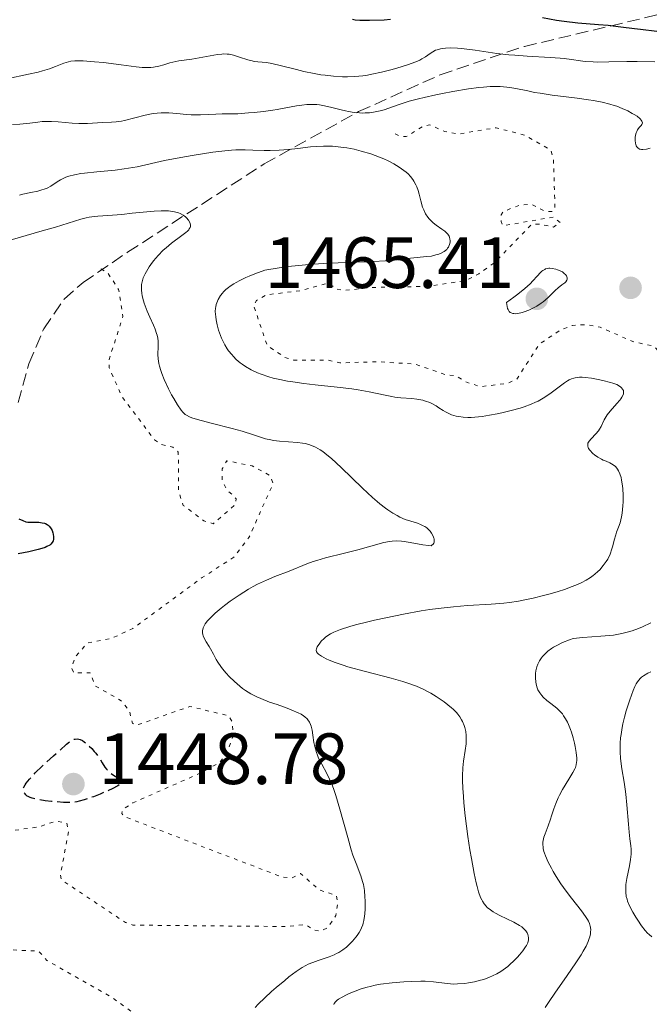
# Model space of a CAD drawing. Units: metres. Extents: x 678434 to 681881, y 4756200 to 4758603.
# Drawn here: x 678987 to 679074, y 4756977 to 4757113 of the extents above; entities that cross this region are included whole.
import ezdxf

# ---------------------------------------------------------------- set-up
doc = ezdxf.new("R2010")
doc.units = ezdxf.units.M
doc.header["$MEASUREMENT"] = 0
doc.linetypes.add('DGN Style 3', pattern=[2.435891, 1.739922, -0.695969])
doc.linetypes.add('DGN Style 5', pattern=[1.217945, 0.521977, -0.695969])
for name, color, linetype, lineweight in [('Cota de punto acotado terreno', 7, 'Continuous', 0), ('Curva de nivel auxiliar', 30, 'DGN Style 5', 0), ('Curva de nivel de depresión directora', 30, 'DGN Style 3', 30), ('Curva de nivel directora', 30, 'Continuous', 30), ('Curva de nivel intermedia', 30, 'Continuous', 0), ('Punto acotado terreno (símbolo)', 7, 'Continuous', 0), ('Zona arbolada', 92, 'DGN Style 3', 0)]:
    doc.layers.add(name, color=color, linetype=linetype, lineweight=lineweight)
doc.styles.add('Style-Arial', font='arial.ttf')

# ---------------------------------------------------------------- blocks, each defined once
blk = doc.blocks.new('5PATER')
at = {"layer": 'Punto acotado terreno (símbolo)', "linetype": 'Continuous', "lineweight": 0}
h = blk.add_hatch(color=51, dxfattribs=at)
edge = h.paths.add_edge_path()
edge.add_ellipse((0, 0), major_axis=(-0.11, -0.111), ratio=0.999422, start_angle=0, end_angle=360)

msp = doc.modelspace()

# ---------------------------------------------------------------- linework, layer by layer
at = {"layer": 'Curva de nivel auxiliar', "color": 30, "linetype": 'DGN Style 5', "lineweight": 0, "flags": 128}
for points, elevation in [([(679038.66, 4757097.66), (679039.34, 4757097.33), (679040.17, 4757097.27), (679042.45, 4757098.69), (679043.41, 4757098.91), (679045.5, 4757097.98), (679047.34, 4757097.61), (679052.58, 4757098.5), (679056.52, 4757097.46), (679060.11, 4757095.43), (679060.52, 4757094.24), (679060.72, 4757087.35), (679060.41, 4757086.95), (679059.45, 4757086.91), (679057.43, 4757087.95), (679055.88, 4757087.81), (679053.59, 4757086.93), (679053.27, 4757086.47), (679053.27, 4757085.54), (679053.54, 4757084.95), (679060.52, 4757086.16), (679061.45, 4757085.4), (679060.52, 4757084.78), (679058.54, 4757085.2), (679057.45, 4757085.11), (679052.43, 4757079.91), (679050.21, 4757078.32), (679048.44, 4757077.41), (679043.33, 4757076.6), (679035.39, 4757076.43), (679031.49, 4757076.01), (679030.55, 4757076.24), (679029.45, 4757077.05), (679025.48, 4757075.98), (679020.84, 4757075.41), (679019.51, 4757074.65), (679019.1, 4757073.99), (679020.97, 4757068.43), (679023.41, 4757066.78), (679024.65, 4757066.42), (679029.44, 4757066.41), (679031, 4757066.01), (679036.12, 4757066.19), (679041.42, 4757065.85), (679045.52, 4757064.43), (679047.14, 4757064.22), (679048.43, 4757063.39), (679050.39, 4757062.74), (679054.12, 4757063.18), (679055.47, 4757063.79), (679058.56, 4757068.62), (679061.46, 4757070.55), (679063.13, 4757071.2), (679065.19, 4757071.31), (679066.98, 4757070.95), (679071.47, 4757068.96), (679074.36, 4757068.34), (679075.49, 4757067.14), (679076.45, 4757068.45), (679078.55, 4757069.21), (679080.68, 4757068.63), (679080.85, 4757067.85), (679080.5, 4757066.22), (679080.5, 4757063.38), (679079.85, 4757062.52), (679078.24, 4757061.39), (679077.88, 4757060.39), (679076.9, 4757054.09)], 1462.5), ([(678998.01, 4757079.02), (678999, 4757078.4), (679000.47, 4757076.14), (679001.06, 4757072.42), (678999.15, 4757066.49), (678999.16, 4757065.36), (679000.9, 4757061.41), (679005.42, 4757055.38), (679006.4, 4757054.76), (679007.93, 4757054.39), (679008.71, 4757053.7), (679008.73, 4757048.34), (679009.39, 4757046.35), (679012.23, 4757044.22), (679013.53, 4757043.81), (679016.56, 4757046.45), (679016.71, 4757047.27), (679015.37, 4757048.56), (679014.78, 4757049.8), (679014.78, 4757051.38), (679015.39, 4757052.51), (679018.89, 4757051.81), (679021.46, 4757050.42), (679021.79, 4757049.31), (679018.45, 4757041.9), (679016.37, 4757039.18), (679012, 4757036.38), (679002.44, 4757029.35), (678999.52, 4757028), (678996.1, 4757027.32), (678994.46, 4757025.41), (678993.98, 4757023.89), (678994.27, 4757023.23), (678996.52, 4757023.23), (678997.27, 4757021.39), (679000.84, 4757019.38), (679001.96, 4757017.94), (679002.36, 4757016.29), (679002.96, 4757016), (679010.29, 4757018.58), (679015.61, 4757017.33), (679016.16, 4757016.48), (679016.29, 4757014.54), (679015.38, 4757012.13), (679014.43, 4757010.87), (679011.88, 4757009.44), (679002.42, 4757005.27), (679001.03, 4757004.32), (679000.89, 4757003.8), (679001.34, 4757003.34), (679023.01, 4756995.04), (679024.45, 4756994.9), (679025.57, 4756995.53), (679028.23, 4756993.23), (679030.52, 4756992.49), (679030.72, 4756991.31), (679030.47, 4756989.74), (679029.36, 4756988.06), (679028.33, 4756987.56), (679027.39, 4756987.71), (679026.26, 4756988.47), (679023.56, 4756988.2), (679004.63, 4756988.37), (679002.43, 4756988.4), (679001.42, 4756988.75), (678992.58, 4756994.65), (678992.44, 4756995.42), (678993.58, 4757001.36), (678993.3, 4757002.47), (678991.83, 4757002.75), (678989.54, 4757001.98), (678985.24, 4757001.36), (678981.45, 4756999.8), (678978.92, 4757000.9), (678976.95, 4757003.43), (678975.44, 4757010.9), (678974.64, 4757013.32), (678973.81, 4757013.67), (678972.42, 4757013.46), (678971.51, 4757012.91), (678971.04, 4757011.97), (678972.45, 4757008.42), (678972.05, 4757007.52), (678959.23, 4757001.3), (678956.46, 4757000.71), (678956.39, 4757000.33), (678957.35, 4756998.3), (678960.83, 4756994.35), (678960.94, 4756993.43), (678960.46, 4756993.06), (678953.46, 4756991.29), (678949.44, 4756989.56), (678947.46, 4756988.21), (678940.59, 4756987.24), (678937.59, 4756987.32), (678935.13, 4756986.43), (678935.83, 4756985.38), (678936.08, 4756983), (678938.55, 4756980.52), (678939.52, 4756978.52), (678940.39, 4756977.69)], 1452.5), ([(678940.39, 4756977.69), (678941.81, 4756977.72), (678945.37, 4756978.83), (678951.08, 4756979.12), (678957.46, 4756979.35), (678960.54, 4756979), (678962.69, 4756979.58), (678965.99, 4756978.02), (678966.91, 4756977.91), (678969.44, 4756979.5), (678974.75, 4756980.52), (678975.77, 4756981.44), (678977.44, 4756985.6), (678978.24, 4756985.27), (678989.4, 4756984.82), (678990.57, 4756983.51), (678999.49, 4756978.45), (679006.65, 4756973.29), (679006.67, 4756972.4), (679003.32, 4756966.45), (679001.51, 4756960.38), (679000.64, 4756956.41), (678999.45, 4756955.37), (678998.56, 4756955.16), (678995.4, 4756954.81), (678989.33, 4756954.81), (678985.48, 4756953.36), (678978.97, 4756952.97), (678976.41, 4756953.39), (678975.37, 4756954.33), (678969.49, 4756964.46), (678966.36, 4756967.59), (678963.64, 4756969.56), (678956.6, 4756967.66), (678953.45, 4756964.79), (678952.26, 4756964.29), (678951.42, 4756964.84), (678948.22, 4756968.48), (678940.41, 4756973.4), (678935.36, 4756973.71), (678930.57, 4756973.23), (678927.88, 4756973.79), (678924.39, 4756973.79), (678921.78, 4756973.66), (678919.03, 4756973.1), (678918.3, 4756973.29), (678917.2, 4756974.18), (678915.52, 4756976.48), (678914.35, 4756976.74), (678912.33, 4756976.57), (678910.02, 4756977.09), (678907.26, 4756978.25), (678907.03, 4756979.41), (678908.54, 4756980.69), (678909.8, 4756983.39), (678912.93, 4756985.52), (678913.49, 4756986.37), (678910.09, 4756993.44), (678908.55, 4756994.49), (678905.6, 4756995.35), (678900.47, 4756993.94), (678897.47, 4756993.97), (678893.41, 4756995.92), (678892.14, 4756996.22), (678888.44, 4756994.57), (678887.06, 4756993.42), (678887.02, 4756991.96), (678888.07, 4756986.96), (678888.39, 4756986.37), (678889.05, 4756986.14), (678892.39, 4756985.8), (678894.9, 4756984.85), (678899.5, 4756984.1), (678900.61, 4756983.57), (678902.64, 4756981.6), (678903.53, 4756980.5), (678903.73, 4756979.77), (678903.77, 4756979.34), (678902.56, 4756977.68), (678901.56, 4756977.11), (678898.94, 4756977.89), (678896.32, 4756977.69), (678895.68, 4756977.47), (678894.41, 4756975.91), (678893.39, 4756975.47), (678888.39, 4756974.88), (678880.62, 4756973.31), (678878.48, 4756974.11), (678873.29, 4756973.5), (678869.61, 4756974.37), (678867.38, 4756973.5), (678862.48, 4756972.33), (678855.51, 4756971.06), (678848.16, 4756971.3), (678844.81, 4756971.71), (678842.51, 4756970.93), (678835.8, 4756973.66), (678832.51, 4756974.16), (678830.38, 4756973.39), (678828.94, 4756970.92), (678828.51, 4756969.26)], 1452.5)]:
    msp.add_lwpolyline(points, dxfattribs=dict(at, elevation=elevation))
at = {"layer": 'Curva de nivel de depresión directora', "color": 30, "linetype": 'DGN Style 3', "lineweight": 30, "elevation": 1450, "flags": 128}
msp.add_lwpolyline([(678993.73, 4757005.32), (678992.85, 4757005.34), (678991.18, 4757005.47), (678990.31, 4757005.57), (678989.12, 4757005.77), (678988.51, 4757005.92), (678988.26, 4757006.01), (678987.98, 4757006.15), (678987.85, 4757006.22), (678987.65, 4757006.38), (678987.54, 4757006.51), (678987.36, 4757006.79), (678987.3, 4757007.02), (678987.3, 4757007.16), (678987.37, 4757007.43), (678987.56, 4757007.78), (678987.71, 4757008), (678988.14, 4757008.54), (678988.43, 4757008.86), (678988.96, 4757009.42), (678989.89, 4757010.33), (678990.46, 4757010.86), (678991.46, 4757011.76), (678993.29, 4757013.36), (678993.78, 4757013.76), (678994, 4757013.9), (678994.32, 4757014.05), (678994.47, 4757014.09), (678994.77, 4757014.11), (678994.99, 4757014.08), (678995.14, 4757014.03), (678995.46, 4757013.88), (678995.71, 4757013.72), (678996.23, 4757013.29), (678996.76, 4757012.76), (678997.1, 4757012.38), (678997.32, 4757012.12), (678997.7, 4757011.61), (678998.2, 4757010.82), (678998.58, 4757010.2), (678998.78, 4757009.93), (678999, 4757009.68), (678999.13, 4757009.56), (678999.33, 4757009.4), (678999.78, 4757009.1), (679000.59, 4757008.6), (679000.77, 4757008.45), (679000.88, 4757008.27), (679000.84, 4757008.04), (679000.6, 4757007.79), (679000.34, 4757007.61), (678999.57, 4757007.2), (678999.06, 4757006.97), (678997.9, 4757006.48), (678996.98, 4757006.12), (678995.71, 4757005.68), (678995.01, 4757005.49), (678994.7, 4757005.42), (678994.12, 4757005.34), (678993.73, 4757005.32)], dxfattribs=at)
at = {"layer": 'Curva de nivel directora', "color": 30, "linetype": 'Continuous', "lineweight": 30, "flags": 128}
for points, elevation in [([(679032.75, 4757113.46), (679033.15, 4757113.4), (679033.78, 4757113.35), (679035.13, 4757113.36), (679037.13, 4757113.39), (679038.03, 4757113.46)], 1475), ([(679059, 4757113.71), (679060.93, 4757113.36), (679061.99, 4757113.19), (679063.9, 4757112.99), (679066.72, 4757112.76), (679068.06, 4757112.64), (679069.8, 4757112.44), (679071.71, 4757112.18), (679072.54, 4757112.08), (679074.81, 4757111.83)], 1475), ([(678986.7, 4757044.51), (678987.22, 4757044.25), (678987.65, 4757044.1), (678987.92, 4757044.05), (678988.47, 4757044.02), (678989.44, 4757044.01), (678989.93, 4757043.96), (678990.24, 4757043.88), (678990.38, 4757043.83), (678990.58, 4757043.73), (678990.76, 4757043.6), (678990.87, 4757043.49), (678991.06, 4757043.26), (678991.14, 4757043.13), (678991.27, 4757042.86), (678991.37, 4757042.57), (678991.42, 4757042.38), (678991.47, 4757041.99), (678991.47, 4757041.63), (678991.43, 4757041.46), (678991.31, 4757041.22), (678991.1, 4757040.98), (678990.96, 4757040.87), (678990.57, 4757040.65), (678990.32, 4757040.55), (678989.88, 4757040.39), (678989.34, 4757040.24), (678988.05, 4757039.95), (678986.61, 4757039.68)], 1450)]:
    msp.add_lwpolyline(points, dxfattribs=dict(at, elevation=elevation))
at = {"layer": 'Curva de nivel intermedia', "color": 30, "linetype": 'Continuous', "lineweight": 0, "flags": 128}
for points, elevation in [([(678992.92, 4757107.39), (678993.56, 4757107.6), (678993.88, 4757107.67), (678994.43, 4757107.73), (678994.76, 4757107.74), (678995.55, 4757107.72), (678997.14, 4757107.61), (678998.36, 4757107.49), (679000.82, 4757107.19), (679002.87, 4757106.9), (679003.74, 4757106.81), (679004.54, 4757106.79), (679004.92, 4757106.8), (679005.3, 4757106.85), (679006.02, 4757106.99), (679006.7, 4757107.18), (679007.55, 4757107.44), (679007.94, 4757107.56), (679008.76, 4757107.73), (679010.58, 4757107.98), (679014.13, 4757108.6), (679014.73, 4757108.67), (679014.98, 4757108.68), (679015.45, 4757108.67), (679015.74, 4757108.64), (679016.35, 4757108.5), (679017.15, 4757108.24), (679018.33, 4757107.86), (679018.91, 4757107.71), (679019.18, 4757107.66), (679019.71, 4757107.6), (679020.89, 4757107.48), (679021.62, 4757107.36), (679022.97, 4757107.06), (679025.02, 4757106.53), (679026.05, 4757106.27), (679027.47, 4757105.97), (679028.38, 4757105.81), (679028.97, 4757105.73), (679030.16, 4757105.6), (679031.39, 4757105.53), (679032.05, 4757105.52), (679033.08, 4757105.56), (679034.21, 4757105.67), (679034.82, 4757105.75), (679035.45, 4757105.87), (679036.76, 4757106.15), (679038.07, 4757106.48), (679038.9, 4757106.71), (679040.35, 4757107.16), (679041.51, 4757107.59), (679042.06, 4757107.83), (679042.36, 4757107.99), (679042.84, 4757108.3), (679043.49, 4757108.76), (679043.84, 4757108.99), (679044.24, 4757109.18), (679044.46, 4757109.27), (679044.91, 4757109.39), (679045.17, 4757109.44), (679045.59, 4757109.49), (679046.35, 4757109.52), (679047.27, 4757109.48), (679047.8, 4757109.44), (679049.68, 4757109.19), (679052.7, 4757108.75), (679054.35, 4757108.57), (679055.2, 4757108.49), (679056.9, 4757108.38), (679060.08, 4757108.21), (679061.42, 4757108.11), (679061.99, 4757108.05), (679063.01, 4757107.91), (679064.24, 4757107.72), (679064.89, 4757107.64), (679066, 4757107.57), (679066.65, 4757107.56), (679068.16, 4757107.58), (679070.63, 4757107.62), (679072.08, 4757107.62), (679074.52, 4757107.57)], 1470), ([(678985.01, 4757105.24), (678988.03, 4757105.87), (678989.36, 4757106.18), (678989.95, 4757106.34), (678990.94, 4757106.64), (678991.74, 4757106.93), (678992.92, 4757107.39)], 1470), ([(678995.38, 4757099.06), (678996.17, 4757099.07), (678998.24, 4757099.2), (678999.49, 4757099.25), (679000.15, 4757099.31), (679000.88, 4757099.42), (679001.27, 4757099.5), (679004.15, 4757100.24), (679005.23, 4757100.45), (679005.77, 4757100.51), (679006.32, 4757100.54), (679007.42, 4757100.53), (679008.5, 4757100.46), (679009.86, 4757100.33), (679010.49, 4757100.28), (679010.94, 4757100.26), (679011.78, 4757100.26), (679013.87, 4757100.37), (679014.75, 4757100.39), (679016.08, 4757100.4), (679016.94, 4757100.43), (679018.38, 4757100.53), (679019.2, 4757100.6), (679020.47, 4757100.74), (679021.75, 4757100.91), (679022.38, 4757101.01), (679023.56, 4757101.23), (679025.04, 4757101.51), (679025.75, 4757101.62), (679026.45, 4757101.69), (679026.8, 4757101.71), (679027.32, 4757101.71), (679027.84, 4757101.68), (679028.19, 4757101.64), (679028.88, 4757101.52), (679029.9, 4757101.3), (679031.19, 4757100.97), (679031.78, 4757100.82), (679032.2, 4757100.73), (679032.99, 4757100.6), (679033.72, 4757100.53), (679034.18, 4757100.52), (679034.49, 4757100.53), (679035.09, 4757100.57), (679035.43, 4757100.61), (679036.12, 4757100.73), (679036.81, 4757100.89), (679037.26, 4757101.02), (679038.17, 4757101.31), (679039.63, 4757101.83), (679040.6, 4757102.14), (679041.86, 4757102.49), (679042.64, 4757102.68), (679044.27, 4757103.05), (679045.18, 4757103.23), (679046.61, 4757103.51), (679048.79, 4757103.86), (679050.2, 4757104.04), (679050.86, 4757104.11), (679051.79, 4757104.17), (679052.63, 4757104.19), (679053.14, 4757104.18), (679054.07, 4757104.11), (679054.5, 4757104.06), (679055.33, 4757103.92), (679056.99, 4757103.57), (679057.91, 4757103.38), (679058.67, 4757103.25), (679060.32, 4757103.01), (679063.77, 4757102.57), (679065.34, 4757102.35), (679066.03, 4757102.24), (679067.25, 4757102.01), (679068.28, 4757101.76), (679068.89, 4757101.58), (679069.28, 4757101.45), (679070, 4757101.16), (679070.77, 4757100.81), (679071.39, 4757100.48), (679071.68, 4757100.32), (679072.05, 4757100.07), (679072.49, 4757099.72), (679072.64, 4757099.56), (679072.73, 4757099.42), (679072.79, 4757099.17), (679072.71, 4757098.95), (679072.61, 4757098.81), (679072.37, 4757098.54), (679072.14, 4757098.19), (679072.02, 4757097.95), (679071.95, 4757097.79), (679071.86, 4757097.46), (679071.8, 4757097.14), (679071.79, 4757096.98), (679071.79, 4757096.73), (679071.84, 4757096.36), (679071.95, 4757096.01), (679072.04, 4757095.85), (679072.15, 4757095.7), (679072.39, 4757095.54), (679072.5, 4757095.51)], 1465), ([(678985.81, 4757098.92), (678986.84, 4757098.99), (678988.21, 4757099.14), (678989.33, 4757099.28), (678989.89, 4757099.33), (678990.75, 4757099.36), (678991.2, 4757099.35), (678992.14, 4757099.3), (678994.05, 4757099.13), (678994.95, 4757099.07), (678995.38, 4757099.06)], 1465), ([(679010.61, 4757094.67), (679013.47, 4757095.12), (679015.12, 4757095.32), (679016.06, 4757095.39), (679016.66, 4757095.42), (679017.92, 4757095.42), (679018.98, 4757095.39), (679020.55, 4757095.36), (679021.38, 4757095.35), (679022.65, 4757095.39), (679023.29, 4757095.43), (679023.93, 4757095.49), (679025.21, 4757095.64), (679026.96, 4757095.85), (679027.86, 4757095.92), (679028.78, 4757095.96), (679029.26, 4757095.96), (679029.98, 4757095.93), (679030.47, 4757095.89), (679031.47, 4757095.78), (679031.97, 4757095.7), (679032.98, 4757095.51), (679033.97, 4757095.27), (679035.28, 4757094.89), (679035.91, 4757094.67), (679037.11, 4757094.18), (679037.68, 4757093.92), (679038.48, 4757093.5), (679039.21, 4757093.05), (679039.55, 4757092.82), (679040.16, 4757092.35), (679040.43, 4757092.11), (679040.78, 4757091.74), (679041.08, 4757091.36), (679041.25, 4757091.11), (679041.53, 4757090.6), (679041.64, 4757090.34), (679041.82, 4757089.84), (679041.96, 4757089.34), (679042.19, 4757088.4), (679042.45, 4757087.54), (679042.6, 4757087.15), (679042.86, 4757086.61), (679043.17, 4757086.13), (679043.34, 4757085.91), (679043.52, 4757085.71), (679043.92, 4757085.35), (679044.33, 4757085.04), (679045.11, 4757084.51), (679045.53, 4757084.2), (679045.71, 4757084.04), (679045.93, 4757083.79), (679046.09, 4757083.52), (679046.15, 4757083.38), (679046.22, 4757083.09), (679046.23, 4757082.94), (679046.23, 4757082.71), (679046.17, 4757082.35), (679046.08, 4757082.12), (679046.02, 4757082.01), (679045.9, 4757081.85), (679045.77, 4757081.69), (679045.43, 4757081.42), (679045.01, 4757081.18), (679044.69, 4757081.05), (679044.46, 4757080.97), (679043.97, 4757080.84), (679043.67, 4757080.78), (679043.04, 4757080.69), (679040.75, 4757080.48), (679038.69, 4757080.25), (679037.33, 4757080.12), (679035.62, 4757080.01), (679034.62, 4757079.97), (679033.1, 4757079.93), (679030.77, 4757079.86), (679029.48, 4757079.8), (679027.38, 4757079.67), (679026.26, 4757079.58), (679023.88, 4757079.32), (679022.62, 4757079.15), (679020.66, 4757078.84), (679019.28, 4757078.34), (679018.49, 4757078.02), (679018.02, 4757077.81), (679017.2, 4757077.42), (679016.68, 4757077.14), (679016.37, 4757076.96), (679015.85, 4757076.61), (679015.63, 4757076.45), (679015.26, 4757076.14), (679014.97, 4757075.84), (679014.81, 4757075.66), (679014.55, 4757075.31), (679014.22, 4757074.79), (679014.1, 4757074.55), (679013.93, 4757074.09), (679013.87, 4757073.78), (679013.84, 4757073.58), (679013.82, 4757073.14), (679013.87, 4757072.38)], 1460), ([(678986.76, 4757089.19), (678987.24, 4757089.32), (678988.33, 4757089.56), (678989.29, 4757089.75), (678989.73, 4757089.86), (678990.34, 4757090.06), (678990.61, 4757090.17), (678991.09, 4757090.43), (678991.96, 4757091.02), (678992.43, 4757091.3), (678992.91, 4757091.54), (678993.17, 4757091.65), (678993.61, 4757091.8), (678994.36, 4757092), (678995.24, 4757092.17), (678995.74, 4757092.24), (678997.45, 4757092.42), (678999.99, 4757092.64), (679001.25, 4757092.8), (679001.85, 4757092.89), (679003.02, 4757093.11), (679006.78, 4757093.95), (679009.04, 4757094.4), (679010.61, 4757094.67)], 1460), ([(679072.5, 4757095.51), (679072.67, 4757095.48), (679072.87, 4757095.47), (679073.34, 4757095.53), (679073.86, 4757095.66)], 1465), ([(678985.5, 4757082.99), (678989.89, 4757084.24), (678991.76, 4757084.78), (678995.23, 4757085.85), (678996, 4757086.05), (678996.38, 4757086.13), (678996.77, 4757086.19), (678997.61, 4757086.28), (678999.64, 4757086.43), (679000.9, 4757086.53), (679002.33, 4757086.69), (679004.38, 4757086.9), (679005.38, 4757086.97), (679006.32, 4757087.02), (679006.75, 4757087.02), (679007.36, 4757087), (679007.89, 4757086.94), (679008.2, 4757086.88), (679008.74, 4757086.72), (679008.97, 4757086.63), (679009.37, 4757086.42), (679009.68, 4757086.19), (679009.85, 4757086.03), (679010.11, 4757085.71), (679010.29, 4757085.41), (679010.35, 4757085.27), (679010.4, 4757085.06), (679010.38, 4757084.85), (679010.35, 4757084.74), (679010.23, 4757084.52), (679010.14, 4757084.4)], 1455), ([(679010.14, 4757084.4), (679009.97, 4757084.22), (679009.75, 4757084.03), (679009.19, 4757083.6), (679007.77, 4757082.56), (679007.01, 4757081.93), (679006.64, 4757081.59), (679005.94, 4757080.85), (679005.3, 4757080.1), (679004.93, 4757079.6), (679004.7, 4757079.27), (679004.31, 4757078.65), (679004.13, 4757078.33), (679003.87, 4757077.75), (679003.7, 4757077.2), (679003.64, 4757076.85), (679003.62, 4757076.61), (679003.62, 4757076.13), (679003.68, 4757075.62), (679003.72, 4757075.35), (679003.81, 4757074.93), (679004, 4757074.26), (679004.26, 4757073.53), (679004.42, 4757073.15), (679004.78, 4757072.35), (679005.29, 4757071.22), (679005.52, 4757070.66), (679005.71, 4757070.1), (679005.78, 4757069.83), (679005.86, 4757069.42), (679005.91, 4757069.03), (679005.91, 4757068.27), (679005.89, 4757067.19), (679005.92, 4757066.59), (679006.02, 4757065.92), (679006.1, 4757065.56), (679006.28, 4757064.98), (679006.42, 4757064.57), (679006.76, 4757063.73), (679007.37, 4757062.44), (679007.79, 4757061.63), (679008.07, 4757061.12), (679008.6, 4757060.23), (679009.1, 4757059.5), (679009.33, 4757059.22), (679009.65, 4757058.92), (679009.83, 4757058.79), (679010.24, 4757058.58), (679010.56, 4757058.45), (679011.36, 4757058.19), (679013.23, 4757057.69), (679016.16, 4757056.95), (679017.51, 4757056.58), (679019.11, 4757056.08), (679020.73, 4757055.56), (679021.48, 4757055.38), (679021.87, 4757055.31), (679022.68, 4757055.21), (679025.16, 4757055.03), (679025.86, 4757054.96), (679026.21, 4757054.9), (679026.75, 4757054.76), (679027.33, 4757054.54), (679027.64, 4757054.39), (679028.3, 4757054.01), (679028.65, 4757053.77), (679029.23, 4757053.34), (679029.85, 4757052.82), (679031.22, 4757051.56), (679034.14, 4757048.73), (679035.51, 4757047.44), (679036.15, 4757046.88), (679036.55, 4757046.55), (679037.3, 4757045.97), (679037.65, 4757045.72), (679038.32, 4757045.28), (679038.93, 4757044.93), (679039.32, 4757044.73), (679040.04, 4757044.42), (679040.8, 4757044.16), (679041.72, 4757043.89), (679042.14, 4757043.73), (679042.54, 4757043.54), (679042.73, 4757043.43), (679043.01, 4757043.23), (679043.33, 4757042.94), (679043.47, 4757042.78), (679043.67, 4757042.52), (679043.9, 4757042.12), (679044, 4757041.84), (679044.03, 4757041.71), (679044.05, 4757041.51), (679044.02, 4757041.26), (679043.98, 4757041.15), (679043.88, 4757040.99), (679043.73, 4757040.84), (679043.64, 4757040.78), (679043.28, 4757040.79), (679042.49, 4757040.88), (679040.74, 4757041.21), (679039.92, 4757041.35)], 1455), ([(679060.03, 4757079.09), (679059.88, 4757079.09), (679059.65, 4757079.06), (679059.42, 4757078.99), (679059.3, 4757078.94), (679059.05, 4757078.78), (679058.92, 4757078.68), (679058.72, 4757078.49), (679058.25, 4757077.98), (679057.67, 4757077.35), (679057.29, 4757076.96), (679056.56, 4757076.3), (679055.61, 4757075.51), (679055.03, 4757075.08), (679054.03, 4757074.36), (679054.1, 4757073.83), (679054.18, 4757073.55), (679054.25, 4757073.39), (679054.41, 4757073.14), (679054.55, 4757073), (679054.66, 4757072.93), (679054.9, 4757072.84), (679055.03, 4757072.82), (679055.3, 4757072.81), (679055.58, 4757072.84), (679056.19, 4757072.99), (679056.49, 4757073.09), (679057.1, 4757073.32), (679057.55, 4757073.52), (679058.2, 4757073.86), (679058.82, 4757074.25), (679059.1, 4757074.46), (679059.38, 4757074.68), (679059.88, 4757075.14), (679060.76, 4757076.01), (679061.16, 4757076.38), (679061.69, 4757076.81), (679062.08, 4757077.1), (679062.23, 4757077.23), (679062.38, 4757077.44), (679062.41, 4757077.55), (679062.41, 4757077.79), (679062.31, 4757078.03), (679062.16, 4757078.24), (679062.06, 4757078.34), (679061.9, 4757078.48), (679061.75, 4757078.58), (679061.43, 4757078.75), (679061.07, 4757078.88), (679060.83, 4757078.95), (679060.34, 4757079.05), (679060.03, 4757079.09)], 1465), ([(679013.87, 4757072.38), (679013.93, 4757071.96), (679014.07, 4757071.28), (679014.27, 4757070.54), (679014.4, 4757070.16), (679014.67, 4757069.45), (679014.84, 4757069.08), (679015.13, 4757068.53), (679015.47, 4757067.98), (679015.66, 4757067.7), (679016.09, 4757067.16), (679016.33, 4757066.89), (679016.72, 4757066.5), (679017.24, 4757066.05), (679017.53, 4757065.83), (679017.99, 4757065.51), (679018.76, 4757065.07), (679019.65, 4757064.65), (679020.14, 4757064.46), (679021.21, 4757064.1), (679021.8, 4757063.93), (679022.75, 4757063.71), (679023.78, 4757063.51), (679024.51, 4757063.39), (679026.03, 4757063.17), (679027.59, 4757062.99), (679030.64, 4757062.66), (679032.67, 4757062.42), (679033.55, 4757062.3), (679035.05, 4757062.04), (679037.29, 4757061.56), (679038.18, 4757061.38), (679038.61, 4757061.31), (679039.44, 4757061.22), (679040.96, 4757061.1), (679041.64, 4757061.03), (679042.2, 4757060.93), (679042.47, 4757060.87), (679042.86, 4757060.76), (679043.43, 4757060.54), (679043.72, 4757060.41), (679044.3, 4757060.08), (679044.7, 4757059.82), (679045.29, 4757059.44), (679045.61, 4757059.25), (679046.15, 4757058.99), (679046.44, 4757058.87), (679047.09, 4757058.67), (679047.45, 4757058.6), (679048.04, 4757058.52), (679048.7, 4757058.5), (679049.16, 4757058.5), (679050.15, 4757058.57), (679050.66, 4757058.63), (679051.69, 4757058.79), (679052.73, 4757058.98), (679053.4, 4757059.13), (679054.66, 4757059.43), (679055.9, 4757059.78), (679056.45, 4757059.96), (679057.43, 4757060.32), (679058.02, 4757060.58), (679058.39, 4757060.76), (679059.08, 4757061.15), (679059.46, 4757061.38), (679060.18, 4757061.87), (679062.02, 4757063.25), (679062.46, 4757063.55), (679062.67, 4757063.67), (679062.99, 4757063.82), (679063.32, 4757063.93), (679063.5, 4757063.97), (679063.9, 4757064.02), (679064.11, 4757064.03), (679064.47, 4757064.03), (679064.87, 4757064), (679065.76, 4757063.9), (679066.7, 4757063.74), (679067.31, 4757063.61), (679068.4, 4757063.33), (679068.73, 4757063.23), (679069.26, 4757063.03), (679069.64, 4757062.83), (679069.83, 4757062.69), (679069.92, 4757062.6), (679070.07, 4757062.41), (679070.17, 4757062.21), (679070.19, 4757062.1), (679070.2, 4757061.92), (679070.17, 4757061.73), (679070.14, 4757061.63), (679069.96, 4757061.28), (679069.83, 4757061.08), (679069.66, 4757060.87), (679069.25, 4757060.4), (679068.33, 4757059.38), (679067.93, 4757058.87), (679067.77, 4757058.62), (679067.51, 4757058.14), (679067.1, 4757057.26), (679066.86, 4757056.85)], 1460), ([(679066.86, 4757056.85), (679066.71, 4757056.65), (679066.38, 4757056.25), (679065.7, 4757055.53), (679065.44, 4757055.21), (679065.28, 4757054.92), (679065.24, 4757054.78), (679065.25, 4757054.51), (679065.3, 4757054.33), (679065.36, 4757054.2), (679065.54, 4757053.95), (679065.94, 4757053.53), (679066.19, 4757053.32), (679066.63, 4757053), (679067.13, 4757052.72), (679067.4, 4757052.59), (679067.77, 4757052.44), (679068.28, 4757052.23), (679068.53, 4757052.1), (679068.89, 4757051.86), (679069.06, 4757051.72), (679069.27, 4757051.48), (679069.37, 4757051.35), (679069.51, 4757051.12), (679069.69, 4757050.71), (679069.84, 4757050.22), (679069.92, 4757049.85), (679070.04, 4757049.05), (679070.08, 4757048.62), (679070.12, 4757047.74), (679070.12, 4757046.86), (679070.1, 4757046.29), (679070, 4757045.26), (679069.92, 4757044.77), (679069.73, 4757043.95), (679069.51, 4757043.32), (679069.23, 4757042.63), (679069.11, 4757042.3), (679068.9, 4757041.53), (679068.71, 4757040.76), (679068.59, 4757040.33), (679068.33, 4757039.63), (679068, 4757038.94), (679067.79, 4757038.58), (679067.4, 4757038.03), (679066.93, 4757037.47), (679066.65, 4757037.2), (679066.23, 4757036.83), (679066, 4757036.65), (679065.63, 4757036.39), (679065.01, 4757036.01), (679064.32, 4757035.65), (679063.82, 4757035.42), (679062.75, 4757034.99), (679062.18, 4757034.79), (679061.04, 4757034.42), (679059.88, 4757034.09), (679059.13, 4757033.89), (679057.72, 4757033.55), (679056.32, 4757033.26), (679055.68, 4757033.14), (679054.45, 4757032.96), (679053.64, 4757032.87), (679051.9, 4757032.72), (679048.66, 4757032.52), (679046.73, 4757032.36), (679044.6, 4757032.12), (679043.46, 4757031.96), (679042.26, 4757031.78), (679039.8, 4757031.33), (679037.36, 4757030.84), (679035.82, 4757030.49), (679034.86, 4757030.27), (679033.17, 4757029.84), (679032.38, 4757029.62), (679031.12, 4757029.22), (679030.2, 4757028.86), (679029.74, 4757028.63), (679029.48, 4757028.47), (679029.04, 4757028.16), (679028.83, 4757027.97), (679028.44, 4757027.59), (679028.14, 4757027.2), (679027.98, 4757026.96), (679027.89, 4757026.8), (679027.78, 4757026.52), (679027.75, 4757026.34), (679027.78, 4757026.15), (679027.91, 4757025.93), (679028.05, 4757025.8), (679028.48, 4757025.51), (679029.12, 4757025.17), (679029.55, 4757024.97), (679030.38, 4757024.64), (679031.47, 4757024.27), (679032.13, 4757024.07), (679034.54, 4757023.42), (679038.09, 4757022.49), (679039.7, 4757022.03), (679040.4, 4757021.8), (679041.61, 4757021.37)], 1460), ([(679039.92, 4757041.35), (679039.54, 4757041.4), (679038.86, 4757041.44), (679038.24, 4757041.42), (679037.85, 4757041.38), (679037.08, 4757041.23), (679033.52, 4757040.23), (679031.67, 4757039.76), (679029.04, 4757039.09), (679027.86, 4757038.76), (679027.35, 4757038.59), (679026.44, 4757038.26), (679024.03, 4757037.27), (679022.03, 4757036.51), (679020.88, 4757036.03), (679019.66, 4757035.46), (679019.03, 4757035.13), (679018.39, 4757034.77), (679017.1, 4757033.97), (679015.87, 4757033.12), (679015.1, 4757032.54), (679014.62, 4757032.17), (679013.78, 4757031.45), (679013.04, 4757030.74), (679012.75, 4757030.41), (679012.44, 4757030.01), (679012.32, 4757029.81), (679012.15, 4757029.45), (679012.08, 4757029.21), (679012.05, 4757029.06), (679012.05, 4757028.75), (679012.09, 4757028.5), (679012.13, 4757028.33), (679012.26, 4757028), (679012.54, 4757027.51), (679012.96, 4757026.86), (679013.17, 4757026.53), (679013.57, 4757025.79), (679013.94, 4757025.08), (679014.17, 4757024.7), (679014.58, 4757024.09), (679014.8, 4757023.79), (679015.31, 4757023.18), (679015.75, 4757022.72), (679016.46, 4757022.02), (679017.2, 4757021.38), (679017.58, 4757021.08), (679017.97, 4757020.81), (679018.73, 4757020.33), (679019.54, 4757019.92), (679020.1, 4757019.67), (679021.32, 4757019.2), (679022.34, 4757018.84), (679023.73, 4757018.35), (679024.39, 4757018.09), (679025.28, 4757017.71), (679025.66, 4757017.51), (679025.98, 4757017.31), (679026.17, 4757017.17), (679026.48, 4757016.89), (679026.61, 4757016.74), (679026.82, 4757016.43), (679026.97, 4757016.09), (679027.06, 4757015.85), (679027.18, 4757015.31), (679027.29, 4757014.62), (679027.44, 4757013.6), (679027.55, 4757013.07), (679027.77, 4757012.25), (679027.91, 4757011.84), (679028.09, 4757011.44), (679028.52, 4757010.61), (679029.21, 4757009.31), (679029.59, 4757008.53), (679029.98, 4757007.62), (679030.17, 4757007.11), (679030.46, 4757006.27), (679031.03, 4757004.39), (679032.12, 4757000.47), (679032.6, 4756998.78), (679032.83, 4756998.07), (679033.25, 4756996.89), (679033.92, 4756995.18), (679034.16, 4756994.42), (679034.26, 4756994.01), (679034.4, 4756993.17), (679034.48, 4756992.3), (679034.5, 4756991.73), (679034.5, 4756990.65), (679034.46, 4756989.94), (679034.42, 4756989.62), (679034.33, 4756989.03), (679034.24, 4756988.67), (679034.18, 4756988.45), (679034.02, 4756988.02), (679033.92, 4756987.8), (679033.69, 4756987.38), (679033.42, 4756986.97), (679033.22, 4756986.71), (679032.76, 4756986.18), (679032.22, 4756985.64)], 1455), ([(679073.97, 4757030.14), (679072.83, 4757029.58), (679072.25, 4757029.34), (679071.39, 4757029.03), (679070.53, 4757028.78), (679069.96, 4757028.65), (679068.82, 4757028.45), (679068.24, 4757028.38), (679067.07, 4757028.27), (679064.57, 4757028.09), (679063.22, 4757027.96), (679062.71, 4757027.78), (679061.78, 4757027.41), (679060.99, 4757027.02), (679060.52, 4757026.75), (679060.24, 4757026.57), (679059.74, 4757026.2), (679059.27, 4757025.77), (679059, 4757025.48), (679058.85, 4757025.29), (679058.59, 4757024.9), (679058.43, 4757024.61), (679058.34, 4757024.42), (679058.21, 4757024.04), (679058.08, 4757023.49), (679058.03, 4757023.14), (679058.02, 4757022.48), (679058.07, 4757021.98), (679058.12, 4757021.68), (679058.27, 4757021.14), (679058.37, 4757020.9), (679058.61, 4757020.46), (679058.89, 4757020.08), (679059.11, 4757019.85), (679059.58, 4757019.43), (679060.15, 4757018.98), (679060.96, 4757018.35), (679061.36, 4757017.98), (679061.74, 4757017.55), (679061.92, 4757017.3), (679062.19, 4757016.89), (679062.43, 4757016.43), (679062.59, 4757016.1), (679062.87, 4757015.39), (679062.99, 4757015.02), (679063.22, 4757014.27), (679063.4, 4757013.53), (679063.5, 4757013.06), (679063.65, 4757012.21), (679063.73, 4757011.43), (679063.73, 4757011.1), (679063.71, 4757010.9), (679063.65, 4757010.53), (679063.55, 4757010.18), (679063.46, 4757009.95), (679063.21, 4757009.47), (679062.64, 4757008.54), (679061.75, 4757007.11), (679061.34, 4757006.35), (679061.16, 4757005.96), (679060.85, 4757005.2), (679060.58, 4757004.44), (679060.26, 4757003.49), (679060.11, 4757003.04), (679059.76, 4757002.11)], 1465), ([(679073.94, 4757023.36), (679073.54, 4757023.16), (679072.95, 4757022.82), (679072.67, 4757022.61), (679072.52, 4757022.47), (679072.26, 4757022.19), (679072.04, 4757021.87), (679071.93, 4757021.69), (679071.76, 4757021.36), (679071.5, 4757020.77), (679071.04, 4757019.51), (679070.56, 4757017.98), (679070.32, 4757017.11), (679070.1, 4757016.18), (679070, 4757015.7), (679069.84, 4757014.73), (679069.78, 4757014.24), (679069.72, 4757013.51), (679069.71, 4757012.79), (679069.72, 4757012.32), (679069.79, 4757011.38), (679069.96, 4757009.99), (679070.26, 4757008.13), (679070.4, 4757007.18), (679070.49, 4757006.46), (679070.64, 4757005.02), (679070.86, 4757002.34), (679070.96, 4757001.23), (679071.07, 4757000.33), (679071.19, 4756999.34), (679071.23, 4756998.9), (679071.24, 4756998.21), (679071.21, 4756997.84), (679071.16, 4756997.45), (679071.01, 4756996.59), (679070.66, 4756994.81), (679070.53, 4756993.99), (679070.49, 4756993.63), (679070.49, 4756992.96), (679070.57, 4756992.36), (679070.67, 4756991.97), (679070.76, 4756991.71), (679070.98, 4756991.17), (679071.49, 4756990.19), (679071.88, 4756989.51), (679072.15, 4756989.08), (679072.68, 4756988.3), (679073.2, 4756987.63), (679073.52, 4756987.28), (679073.72, 4756987.09), (679074.09, 4756986.77)], 1470), ([(679041.61, 4757021.37), (679042.61, 4757020.93), (679043.21, 4757020.62), (679043.59, 4757020.41), (679044.32, 4757019.97), (679045.41, 4757019.24), (679045.94, 4757018.83), (679046.45, 4757018.41), (679046.68, 4757018.19), (679047.13, 4757017.73), (679047.33, 4757017.5), (679047.6, 4757017.13), (679047.83, 4757016.76), (679047.96, 4757016.5), (679048.18, 4757015.97), (679048.27, 4757015.7), (679048.4, 4757015.15), (679048.47, 4757014.58), (679048.48, 4757014.2), (679048.45, 4757013.41), (679048.32, 4757012.49), (679048.11, 4757011.02), (679048.02, 4757010.09), (679047.97, 4757009), (679047.97, 4757008.37), (679048, 4757007.32), (679048.07, 4757006.14), (679048.14, 4757005.29), (679048.33, 4757003.48), (679048.7, 4757000.64), (679048.98, 4756998.79), (679049.18, 4756997.61), (679049.56, 4756995.52), (679049.83, 4756994.25), (679049.96, 4756993.71), (679050.17, 4756993), (679050.45, 4756992.22), (679050.6, 4756991.89), (679050.71, 4756991.69), (679050.94, 4756991.34), (679051.2, 4756991.02), (679051.38, 4756990.84), (679051.81, 4756990.49), (679052.21, 4756990.21), (679052.51, 4756990.04), (679053.13, 4756989.7), (679055.03, 4756988.79), (679055.82, 4756988.36), (679056.13, 4756988.15), (679056.3, 4756988.01), (679056.58, 4756987.74), (679056.69, 4756987.6), (679056.86, 4756987.34), (679056.97, 4756987.09), (679057.01, 4756986.92), (679057.06, 4756986.62), (679057.05, 4756986.33), (679057.03, 4756986.19), (679056.97, 4756985.97), (679056.79, 4756985.59), (679056.65, 4756985.38), (679056.27, 4756984.85), (679055.81, 4756984.28), (679055.53, 4756983.96), (679055.05, 4756983.46), (679054.51, 4756982.95), (679054.21, 4756982.7), (679053.57, 4756982.21), (679053.23, 4756981.98), (679052.68, 4756981.66), (679052.1, 4756981.37), (679051.7, 4756981.2), (679050.88, 4756980.9), (679050.46, 4756980.78), (679049.62, 4756980.57), (679048.8, 4756980.41), (679048.27, 4756980.34), (679047.28, 4756980.27), (679046.77, 4756980.26), (679045.84, 4756980.32), (679043.95, 4756980.55), (679042.8, 4756980.64), (679042.21, 4756980.65), (679040.9, 4756980.63), (679039.85, 4756980.58), (679038.23, 4756980.44), (679036.64, 4756980.22), (679035.9, 4756980.08), (679035.21, 4756979.93), (679034.77, 4756979.82), (679033.96, 4756979.58), (679032.9, 4756979.2), (679032.29, 4756978.94), (679031.94, 4756978.77), (679031.33, 4756978.45), (679030.85, 4756978.16), (679030.66, 4756978.02), (679030.43, 4756977.8), (679030.25, 4756977.57), (679030.19, 4756977.44)], 1460), ([(679059.76, 4757002.11), (679059.35, 4757001.02), (679059.19, 4757000.52), (679059.09, 4757000.09), (679059.06, 4756999.87), (679059.05, 4756999.53), (679059.07, 4756999.16), (679059.1, 4756998.97), (679059.2, 4756998.54), (679059.28, 4756998.31), (679059.41, 4756997.94), (679059.78, 4756997.09), (679060.22, 4756996.24), (679060.47, 4756995.79), (679060.87, 4756995.11), (679061.54, 4756994.08), (679061.9, 4756993.57), (679062.26, 4756993.07), (679063, 4756992.12), (679064.39, 4756990.37), (679064.96, 4756989.59), (679065.23, 4756989.15), (679065.35, 4756988.93), (679065.49, 4756988.6), (679065.6, 4756988.26), (679065.63, 4756988.09), (679065.66, 4756987.71), (679065.65, 4756987.52), (679065.62, 4756987.21), (679065.52, 4756986.77), (679065.45, 4756986.53), (679065.3, 4756986.14), (679065.01, 4756985.51), (679064.63, 4756984.8), (679064.32, 4756984.29), (679063.62, 4756983.2), (679062.42, 4756981.43), (679060.72, 4756979.02), (679059.91, 4756977.86), (679059.36, 4756977.04)], 1465), ([(679032.22, 4756985.64), (679031.92, 4756985.37), (679031.42, 4756984.99), (679030.86, 4756984.63), (679030.55, 4756984.46), (679030.23, 4756984.31), (679029.53, 4756984.03), (679028.04, 4756983.52), (679027.3, 4756983.25), (679026.66, 4756982.98), (679026.34, 4756982.82), (679025.83, 4756982.54), (679024.99, 4756981.99), (679023.98, 4756981.24), (679023.4, 4756980.77), (679022.23, 4756979.77), (679021.6, 4756979.22), (679020.66, 4756978.35), (679019.75, 4756977.47), (679019.33, 4756977.04)], 1455)]:
    msp.add_lwpolyline(points, dxfattribs=dict(at, elevation=elevation))
at = {"layer": 'Zona arbolada', "color": 92, "linetype": 'DGN Style 3', "lineweight": 0}
msp.add_polyline3d([(678986.59, 4757060.55, 1468.35), (678988.09, 4757065.9, 1469.32), (678990.12, 4757070.74, 1470.27), (678992.93, 4757074.81, 1471.17), (678995.56, 4757077.11, 1471.75), (679001.7, 4757081.3, 1472.9), (679020.55, 4757093.49, 1476.23), (679033.61, 4757100.72, 1478.53), (679044.86, 4757105.8, 1480.6), (679056.5, 4757109.72, 1482.89), (679075.81, 4757114.31, 1486.98)], dxfattribs=at)
msp.add_polyline3d([(678986.59, 4757060.55, 1468.35), (678988.09, 4757065.9, 1469.32), (678990.12, 4757070.74, 1470.27), (678992.93, 4757074.81, 1471.17), (678995.56, 4757077.11, 1471.75), (679001.7, 4757081.3, 1472.9), (679020.55, 4757093.49, 1476.23), (679033.61, 4757100.72, 1478.53), (679044.86, 4757105.8, 1480.6), (679056.5, 4757109.72, 1482.89), (679075.81, 4757114.31, 1486.98)], dxfattribs=at)

# ---------------------------------------------------------------- block references
at = {"layer": 'Punto acotado terreno (símbolo)', "color": 7, "linetype": 'Continuous', "lineweight": 0, "xscale": 10, "yscale": 10, "zscale": 10}
for p in [(679071.16, 4757076.39, 1464.4), (679058.22, 4757074.87, 1465.41), (678994.22, 4757007.87, 1448.78)]:
    msp.add_blockref('5PATER', p, dxfattribs=at)

# ---------------------------------------------------------------- texts
at = {"layer": 'Cota de punto acotado terreno', "color": 7, "linetype": 'Continuous', "lineweight": 0, "style": 'Style-Arial'}
for s, p in [('1465.41', (679020.63, 4757076.36, 1465.41)), ('1448.78', (678997.72, 4757007.87, 1448.78))]:
    msp.add_text(s, height=7, dxfattribs=at).set_placement(p)

doc.saveas('drawing.dxf')
